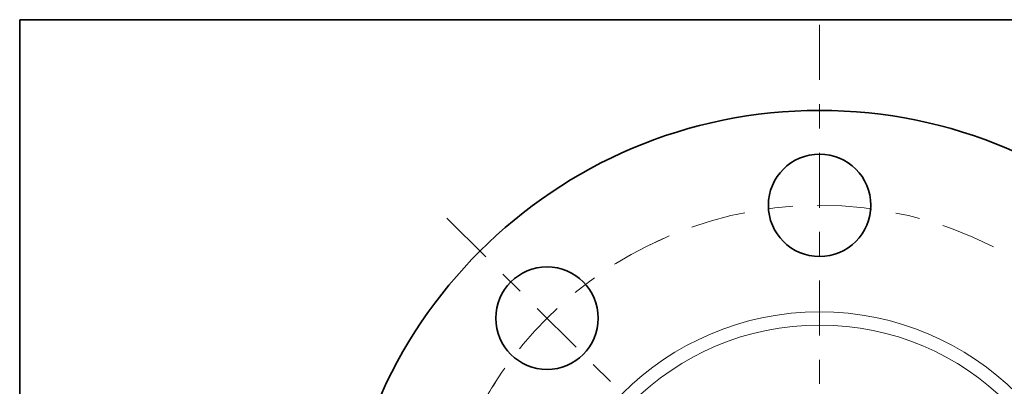
# Model space of a CAD drawing. Extents: x 0 to 10.8, y 0 to 8.3.
# Drawn here: x 0.2 to 4.3, y 6.7 to 8.3 of the extents above; entities that cross this region are included whole.
import ezdxf
from ezdxf.enums import TextEntityAlignment as Align

# ---------------------------------------------------------------- set-up
doc = ezdxf.new("R2010")
doc.units = 0
doc.header["$MEASUREMENT"] = 0
doc.linetypes.add('DASHDOT', pattern=[18.5, 12, -3, 0.5, -3])
doc.layers.get('0').update_dxf_attribs({"lineweight": 13})
doc.layers.add('1', color=7, linetype='Continuous', lineweight=13)
doc.styles.get("Standard").update_dxf_attribs({"font": 'isocp.shx'})

# ---------------------------------------------------------------- blocks, each defined once
blk = doc.blocks.new('BLOCK7')
at = {"color": 7, "lineweight": 13, "ltscale": 0.017163}
blk.add_line((2.9854, 3.4226), (3.4366, 3.94), dxfattribs=at)
at = {"color": 7, "lineweight": 13, "ltscale": 0.008854}
blk.add_line((3.4366, 3.94), (3.7908, 3.94), dxfattribs=at)
at = {"color": 7, "lineweight": 13, "ltscale": 0.005988}
blk.add_line((-3.1428, -3.6031), (-2.9854, -3.4226), dxfattribs=at)
at = {"color": 7, "lineweight": 13, "ltscale": 0.03937}
for points in [[(2.933, 3.4683), (2.7115, 3.1086), (3.0377, 3.377)], [(-2.933, -3.4683), (-2.7115, -3.1086), (-3.0377, -3.377)]]:
    blk.add_lwpolyline(points, close=True, dxfattribs=at)
for points in [[(2.933, 3.4683), (2.7115, 3.1086), (2.933, 3.4683), (3.0377, 3.377)], [(-2.933, -3.4683), (-2.7115, -3.1086), (-2.933, -3.4683), (-3.0377, -3.377)]]:
    blk.add_solid(points, dxfattribs=at)
for s, height, p, p2 in [('%%c', 0.20505, (3.9575, 3.8374), (4.1625, 3.8374)), ('8.25', 0.20505, (4.3709, 3.8374), (4.8894, 3.8374)), ('"', 0.2051, (4.8894, 3.8374), (5.0398, 3.8374))]:
    blk.add_text(s, height=height, dxfattribs=at).set_placement(p, p2, align=Align.FIT)
blk = doc.blocks.new('BLOCK9')
at = {"color": 7, "lineweight": 13, "ltscale": 0.03937}
blk.add_arc((0, 0), 3.31, 147.33478, 155.20882, dxfattribs=at)
blk = doc.blocks.new('BLOCK11')
at = {"color": 7, "linetype": 'DASHDOT', "lineweight": 13, "ltscale": 0.03937}
blk.add_line((-3.2008, 3.2008), (-1.4803, 1.4803), dxfattribs=at)
blk.add_arc((0, 0), 3.31, 113.9413, 156.05869, dxfattribs=at)
blk = doc.blocks.new('BLOCK12')
at = {"color": 7, "linetype": 'DASHDOT', "lineweight": 13, "ltscale": 0.03937}
blk.add_line((0, 4.8593), (0, 1.7607), dxfattribs=at)
blk.add_arc((0, 0), 3.31, 63.1817, 116.8183, dxfattribs=at)

msp = doc.modelspace()

# ---------------------------------------------------------------- linework, layer by layer
at = {"color": 7, "lineweight": 35, "ltscale": 0.03937}
for centre, radius in [((3.5473, 5.896), 1.98), ((3.5473, 7.4848), 0.2112), ((2.4238, 7.0195), 0.2112)]:
    msp.add_circle(centre, radius, dxfattribs=at)
at = {"color": 7, "lineweight": 13, "ltscale": 0.03937}
for radius in [1.1496, 1.0953]:
    msp.add_circle((3.5473, 5.896), radius, dxfattribs=at)
at = {"layer": '1', "color": 7, "lineweight": 35, "ltscale": 0.03937}
for p, q in [((0.25, 0.25), (0.25, 8.25)), ((0.25, 8.25), (10.75, 8.25))]:
    msp.add_line(p, q, dxfattribs=at)

# ---------------------------------------------------------------- block references
at = {"lineweight": 0, "xscale": 0.48, "yscale": 0.48, "zscale": 0.48}
for name in ['BLOCK12', 'BLOCK7', 'BLOCK11', 'BLOCK9']:
    msp.add_blockref(name, (3.5473, 5.896), dxfattribs=at)

doc.saveas('drawing.dxf')
